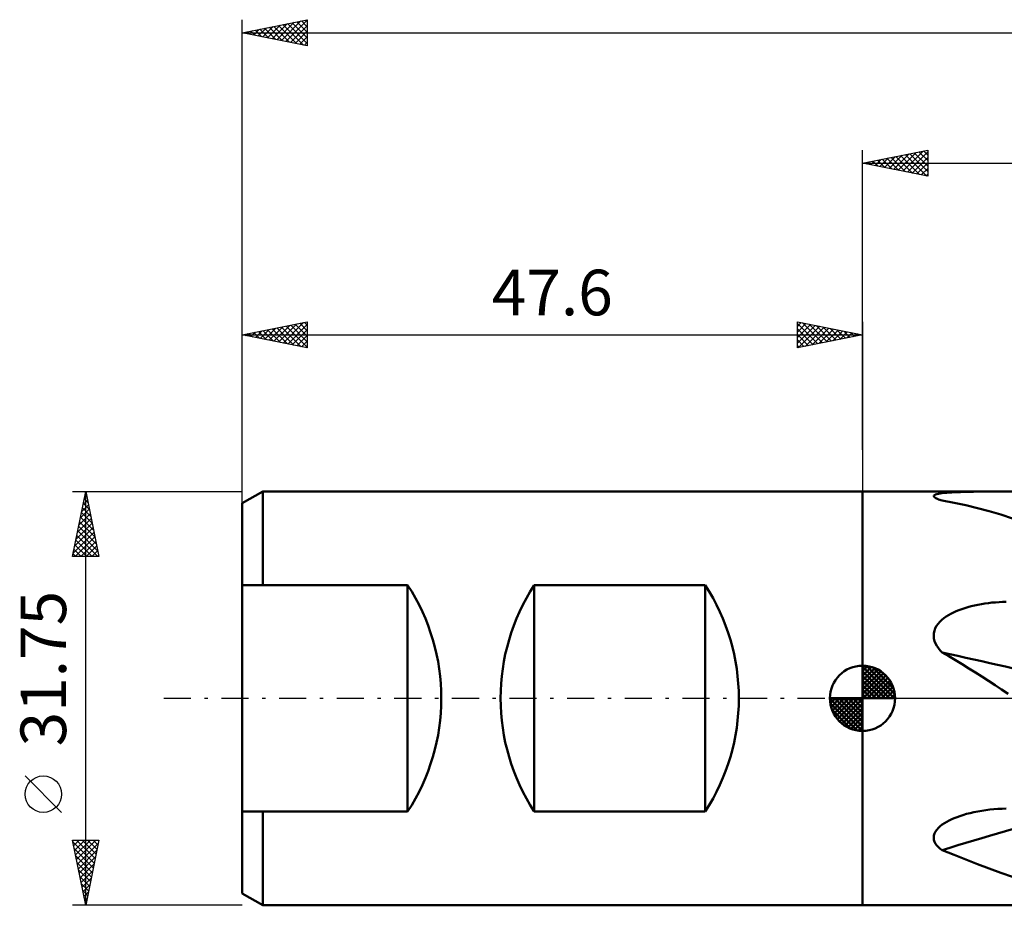
# Model space of a CAD drawing. Units: millimetres. Extents: x -65 to 156, y -32 to 56.
# Drawn here: x -65 to 11, y -16 to 52 of the extents above; entities that cross this region are included whole.
import ezdxf
from ezdxf.enums import TextEntityAlignment as Align

# ---------------------------------------------------------------- set-up
doc = ezdxf.new("R2010")
doc.units = ezdxf.units.MM
doc.header["$LTSCALE"] = 5.2
doc.linetypes.add('LONGDASH_DASH', pattern=[0.85, 0.4, -0.2, 0.05, -0.2])
for name, color, linetype in [('1', 4, 'CONTINUOUS'), ('2', 7, 'CONTINUOUS'), ('4', 2, 'LONGDASH_DASH'), ('NOCUT', 7, 'CONTINUOUS'), ('SK1', 4, 'CONTINUOUS'), ('SK2', 7, 'CONTINUOUS'), ('SK4', 2, 'LONGDASH_DASH')]:
    doc.layers.add(name, color=color, linetype=linetype)
doc.styles.get("Standard").update_dxf_attribs({"font": 'Monospac821 BT'})

msp = doc.modelspace()

# ---------------------------------------------------------------- linework, layer by layer
at = {"layer": '1', "color": 4, "linetype": 'CONTINUOUS', "lineweight": 50}
for p, q in [((-0.01, 15.875), (15.89, 15.875)), ((-0.01, -15.875), (-0.01, 15.875)), ((5.452, 15.502), (5.463, 15.548)), ((5.475, 15.454), (5.452, 15.502)), ((5.463, 15.548), (5.507, 15.59)), ((5.529, 15.404), (5.475, 15.454)), ((5.507, 15.59), (5.583, 15.628)), ((5.611, 15.353), (5.529, 15.404)), ((5.583, 15.628), (5.686, 15.661)), ((5.675, 15.321), (5.611, 15.353)), ((5.747, 15.289), (5.675, 15.321)), ((5.686, 15.661), (5.811, 15.69)), ((5.826, 15.258), (5.747, 15.289)), ((5.811, 15.69), (5.955, 15.715)), ((5.911, 15.227), (5.826, 15.258)), ((6.001, 15.196), (5.911, 15.227)), ((5.955, 15.715), (6.114, 15.736)), ((6.096, 15.166), (6.001, 15.196)), ((7.015, 14.996), (6.096, 15.166)), ((6.114, 15.736), (6.286, 15.755)), ((6.286, 15.755), (6.467, 15.771)), ((6.467, 15.771), (6.655, 15.784)), ((6.655, 15.784), (6.848, 15.796)), ((6.848, 15.796), (7.054, 15.807)), ((7.054, 15.807), (7.27, 15.816)), ((7.27, 15.816), (7.497, 15.824)), ((7.497, 15.824), (7.734, 15.831)), ((7.734, 15.831), (7.98, 15.837)), ((7.98, 15.837), (8.235, 15.842)), ((8.235, 15.842), (8.499, 15.847)), ((8.499, 15.847), (8.769, 15.851)), ((8.769, 15.851), (9.043, 15.854)), ((9.043, 15.854), (9.32, 15.856)), ((9.32, 15.856), (9.599, 15.858)), ((9.599, 15.858), (9.879, 15.86)), ((9.879, 15.86), (10.161, 15.861)), ((10.161, 15.861), (10.442, 15.862)), ((10.442, 15.862), (10.724, 15.863)), ((10.724, 15.863), (11.004, 15.863)), ((7.921, 14.804), (7.015, 14.996)), ((8.819, 14.59), (7.921, 14.804)), ((9.712, 14.352), (8.819, 14.59)), ((10.604, 14.089), (9.712, 14.352)), ((11.493, 13.803), (10.604, 14.089)), ((7.382, 6.766), (7.605, 6.848)), ((7.605, 6.848), (7.838, 6.925)), ((7.838, 6.925), (8.079, 6.997)), ((8.079, 6.997), (8.328, 7.063)), ((8.328, 7.063), (8.585, 7.124)), ((8.585, 7.124), (8.847, 7.179)), ((8.847, 7.179), (9.112, 7.228)), ((9.112, 7.228), (9.379, 7.27)), ((9.379, 7.27), (9.649, 7.307)), ((9.649, 7.307), (9.919, 7.337)), ((9.919, 7.337), (10.191, 7.362)), ((10.191, 7.362), (10.462, 7.381)), ((10.462, 7.381), (10.734, 7.394)), ((10.734, 7.394), (11.004, 7.402)), ((6.073, 6.018), (6.235, 6.151)), ((6.235, 6.151), (6.407, 6.273)), ((6.407, 6.273), (6.587, 6.386)), ((6.587, 6.386), (6.771, 6.489)), ((6.771, 6.489), (6.964, 6.586)), ((6.964, 6.586), (7.168, 6.678)), ((7.168, 6.678), (7.382, 6.766)), ((5.502, 5.187), (5.573, 5.376)), ((5.573, 5.376), (5.669, 5.554)), ((5.669, 5.554), (5.787, 5.721)), ((5.787, 5.721), (5.922, 5.875)), ((5.922, 5.875), (6.073, 6.018)), ((5.452, 4.789), (5.462, 4.991)), ((5.474, 4.588), (5.452, 4.789)), ((5.462, 4.991), (5.502, 5.187)), ((5.525, 4.392), (5.474, 4.588)), ((5.602, 4.2), (5.525, 4.392)), ((5.701, 4.017), (5.602, 4.2)), ((5.819, 3.842), (5.701, 4.017)), ((5.952, 3.676), (5.819, 3.842)), ((6.096, 3.52), (5.952, 3.676)), ((6.614, 3.222), (6.096, 3.52)), ((7.128, 2.92), (6.614, 3.222)), ((7.638, 2.613), (7.128, 2.92)), ((8.145, 2.3), (7.638, 2.613)), ((8.65, 1.984), (8.145, 2.3)), ((9.153, 1.663), (8.65, 1.984)), ((9.655, 1.337), (9.153, 1.663)), ((10.156, 1.007), (9.655, 1.337)), ((10.658, 0.674), (10.156, 1.007)), ((11.158, 0.337), (10.658, 0.674)), ((7.242, -9.105), (7.463, -9.026)), ((7.463, -9.026), (7.694, -8.951)), ((7.694, -8.951), (7.965, -8.872)), ((7.965, -8.872), (8.247, -8.8)), ((8.247, -8.8), (8.54, -8.733)), ((8.54, -8.733), (8.84, -8.674)), ((8.84, -8.674), (9.144, -8.622)), ((9.144, -8.622), (9.451, -8.577)), ((9.451, -8.577), (9.76, -8.539)), ((9.76, -8.539), (10.071, -8.509)), ((10.071, -8.509), (10.383, -8.486)), ((10.383, -8.486), (10.694, -8.47)), ((10.694, -8.47), (11.004, -8.461)), ((5.814, -9.936), (5.956, -9.806)), ((5.956, -9.806), (6.112, -9.684)), ((6.112, -9.684), (6.28, -9.57)), ((6.28, -9.57), (6.457, -9.464)), ((6.457, -9.464), (6.641, -9.366)), ((6.641, -9.366), (6.831, -9.275)), ((6.831, -9.275), (7.031, -9.188)), ((7.031, -9.188), (7.242, -9.105)), ((5.451, -10.694), (5.465, -10.534)), ((5.465, -10.534), (5.512, -10.376)), ((5.512, -10.376), (5.588, -10.222)), ((5.588, -10.222), (5.69, -10.075)), ((5.69, -10.075), (5.814, -9.936)), ((5.47, -10.851), (5.451, -10.694)), ((5.519, -11.003), (5.47, -10.851)), ((5.595, -11.148), (5.519, -11.003)), ((5.695, -11.286), (5.595, -11.148)), ((5.814, -11.414), (5.695, -11.286)), ((5.949, -11.534), (5.814, -11.414)), ((6.096, -11.646), (5.949, -11.534)), ((7.015, -12.009), (6.096, -11.646)), ((7.921, -12.365), (7.015, -12.009)), ((8.819, -12.713), (7.921, -12.365)), ((9.712, -13.052), (8.819, -12.713)), ((10.604, -13.38), (9.712, -13.052)), ((11.493, -13.692), (10.604, -13.38)), ((-0.01, -15.875), (15.89, -15.875))]:
    msp.add_line(p, q, dxfattribs=at)
for centre, major_axis, ratio, start_param, end_param in [((109.076, -2.494), (-231.85, 44.717), 0.063887, 1.122908, 1.16958), ((109.076, -198.595), (-223.102, 77.327), 0.816673, 5.401818, 5.448442)]:
    msp.add_ellipse(centre, major_axis=major_axis, ratio=ratio, start_param=start_param, end_param=end_param, dxfattribs=at)
at = {"layer": '2', "color": 7, "linetype": 'CONTINUOUS', "lineweight": 25}
for p, q in [((-0.01, 19.05), (-0.01, 42.05)), ((-0.01, 41.05), (4.99, 42.05)), ((1.671, 40.714), (2.512, 41.554)), ((2.025, 40.643), (3.042, 41.66)), ((2.379, 40.572), (3.573, 41.767)), ((2.551, 41.562), (3.832, 40.282)), ((2.732, 40.502), (4.103, 41.873)), ((2.905, 41.633), (4.362, 40.176)), ((3.086, 40.431), (4.633, 41.979)), ((3.258, 41.704), (4.892, 40.07)), ((3.439, 40.36), (4.99, 41.911)), ((3.612, 41.774), (4.99, 40.396)), ((3.965, 41.845), (4.99, 40.821)), ((4.319, 41.916), (4.99, 41.245)), ((4.673, 41.987), (4.99, 41.669)), ((4.99, 42.05), (4.99, 40.05)), ((-0.01, 41.05), (142.89, 41.05)), ((4.99, 40.05), (-0.01, 41.05)), ((0.076, 41.067), (0.12, 41.024)), ((0.257, 40.997), (0.391, 41.13)), ((0.43, 41.138), (0.65, 40.918)), ((0.611, 40.926), (0.921, 41.236)), ((0.783, 41.209), (1.18, 40.812)), ((0.964, 40.855), (1.451, 41.342)), ((1.137, 41.279), (1.711, 40.706)), ((1.318, 40.784), (1.982, 41.448)), ((1.491, 41.35), (2.241, 40.6)), ((1.844, 41.421), (2.771, 40.494)), ((2.198, 41.492), (3.301, 40.388)), ((3.793, 40.289), (4.99, 41.487)), ((4.146, 40.219), (4.99, 41.062)), ((4.5, 40.148), (4.99, 40.638)), ((4.853, 40.077), (4.99, 40.214))]:
    msp.add_line(p, q, dxfattribs=at)
at = {"layer": '4', "color": 2, "linetype": 'LONGDASH_DASH', "lineweight": 25}
msp.add_line((-0.01, 0), (142.89, 0), dxfattribs=at)
at = {"layer": 'NOCUT', "color": 7, "linetype": 'CONTINUOUS', "lineweight": 25}
for p, q in [((15.89, 15.875), (-0.01, 15.875)), ((-0.01, 15.875), (-0.01, 0)), ((-0.01, 0), (15.9, 0))]:
    msp.add_line(p, q, dxfattribs=at)
at = {"layer": 'SK1', "color": 4, "linetype": 'CONTINUOUS', "lineweight": 50}
for p, q in [((-46.022, 15.875), (-47.61, 14.958)), ((-0.01, 15.875), (-46.022, 15.875)), ((-46.022, 15.875), (-46.022, 8.684)), ((-47.61, 14.958), (-47.61, -14.958)), ((-47.61, 8.684), (-34.91, 8.684)), ((-34.91, 8.684), (-34.91, -8.684)), ((-25.191, -8.684), (-25.191, 8.684)), ((-25.191, 8.684), (-12.085, 8.684)), ((-12.085, 8.684), (-12.085, -8.684)), ((-0.01, 0), (-0.01, 2.5)), ((-0.01, 2.435), (0.053, 2.498)), ((-0.01, 2.081), (0.377, 2.469)), ((-0.01, 2.435), (2.425, 0)), ((-0.01, 1.728), (0.667, 2.405)), ((-0.01, 1.374), (0.931, 2.315)), ((0.298, 2.481), (2.471, 0.308)), ((0.751, 2.381), (2.371, 0.761)), ((-0.01, 1.021), (1.172, 2.202)), ((-0.01, 2.081), (2.071, 0)), ((-0.01, 0.667), (1.391, 2.069)), ((-0.01, 0.314), (1.594, 1.917)), ((-0.01, 1.728), (1.718, 0)), ((0.03, 0), (1.777, 1.747)), ((0.383, 0), (1.943, 1.559)), ((1.476, 2.01), (2, 1.486)), ((-0.01, 1.374), (1.364, 0)), ((-0.01, 1.021), (1.011, 0)), ((0.737, 0), (2.091, 1.354)), ((1.091, 0), (2.219, 1.129)), ((1.444, 0), (2.328, 0.884)), ((-0.01, 0), (-2.51, 0)), ((-2.508, -0.063), (-2.445, 0)), ((-2.479, -0.387), (-2.091, 0)), ((-2.415, -0.677), (-1.738, 0)), ((-2.325, -0.941), (-1.384, 0)), ((-2.212, -1.182), (-1.031, 0)), ((-2.171, 0), (-0.01, -2.161)), ((-2.079, -1.401), (-0.677, 0)), ((-1.927, -1.604), (-0.324, 0)), ((-1.818, 0), (-0.01, -1.808)), ((-1.464, 0), (-0.01, -1.454)), ((-1.111, 0), (-0.01, -1.101)), ((-0.757, 0), (-0.01, -0.747)), ((-0.403, 0), (-0.01, -0.393)), ((-0.05, 0), (-0.01, -0.04)), ((-0.01, 0.667), (0.657, 0)), ((-0.01, 0.314), (0.304, 0)), ((-0.01, 0), (2.49, 0)), ((-0.01, -2.5), (-0.01, 0)), ((1.798, 0), (2.413, 0.615)), ((2.151, 0), (2.469, 0.318)), ((-2.51, -0.015), (-0.025, -2.5)), ((-2.476, -0.402), (-0.412, -2.466)), ((-1.757, -1.787), (-0.01, -0.04)), ((-1.569, -1.953), (-0.01, -0.393)), ((-1.364, -2.101), (-0.01, -0.747)), ((-2.347, -0.884), (-0.894, -2.337)), ((-1.139, -2.229), (-0.01, -1.101)), ((-0.894, -2.338), (-0.01, -1.454)), ((-0.625, -2.423), (-0.01, -1.808)), ((-0.328, -2.479), (-0.01, -2.161)), ((-34.91, -8.684), (-47.61, -8.684)), ((-46.022, -15.875), (-46.022, -8.684)), ((-12.085, -8.684), (-25.191, -8.684)), ((-47.61, -14.958), (-46.022, -15.875)), ((-46.022, -15.875), (-0.01, -15.875))]:
    msp.add_line(p, q, dxfattribs=at)
for centre, radius, start, end in [((-48.199, 0), 15.875, 326.83514, 33.16486), ((-11.902, 0), 15.875, 146.83514, 213.16486), ((-25.374, 0), 15.875, 326.83514, 33.16486), ((-0.01, 0), 2.5, 90, 180), ((-0.01, 0), 2.5, 0, 90), ((-0.01, 0), 2.5, 180, 270), ((-0.01, 0), 2.5, 270, 0)]:
    msp.add_arc(centre, radius, start, end, dxfattribs=at)
at = {"layer": 'SK2', "color": 7, "linetype": 'CONTINUOUS', "lineweight": 25}
for p, q in [((-47.61, 17.05), (-47.61, 52.05)), ((-47.61, 51.05), (-42.61, 52.05)), ((-46.365, 50.801), (-45.743, 51.423)), ((-46.012, 50.73), (-45.213, 51.529)), ((-45.889, 51.394), (-45.028, 50.534)), ((-45.658, 50.66), (-44.682, 51.636)), ((-45.535, 51.465), (-44.498, 50.428)), ((-45.305, 50.589), (-44.152, 51.742)), ((-45.182, 51.536), (-43.968, 50.322)), ((-44.951, 50.518), (-43.622, 51.848)), ((-44.828, 51.606), (-43.437, 50.215)), ((-44.598, 50.448), (-43.091, 51.954)), ((-44.475, 51.677), (-42.907, 50.109)), ((-44.244, 50.377), (-42.61, 52.011)), ((-44.121, 51.748), (-42.61, 50.237)), ((-43.891, 50.306), (-42.61, 51.587)), ((-43.767, 51.819), (-42.61, 50.661)), ((-43.414, 51.889), (-42.61, 51.085)), ((-43.06, 51.96), (-42.61, 51.51)), ((-42.707, 52.031), (-42.61, 51.934)), ((-42.61, 52.05), (-42.61, 50.05)), ((-47.61, 51.05), (142.89, 51.05)), ((-42.61, 50.05), (-47.61, 51.05)), ((-47.426, 51.013), (-47.334, 51.105)), ((-47.303, 51.111), (-47.15, 50.958)), ((-47.072, 50.942), (-46.804, 51.211)), ((-46.949, 51.182), (-46.619, 50.852)), ((-46.719, 50.872), (-46.273, 51.317)), ((-46.596, 51.253), (-46.089, 50.746)), ((-46.242, 51.324), (-45.559, 50.64)), ((-43.537, 50.235), (-42.61, 51.162)), ((-43.183, 50.165), (-42.61, 50.738)), ((-42.83, 50.094), (-42.61, 50.314)), ((-47.61, 14.951), (-47.61, 28.875)), ((-47.61, 27.875), (-42.61, 28.875)), ((-44.818, 27.317), (-43.422, 28.713)), ((-44.465, 27.246), (-42.892, 28.819)), ((-43.174, 28.762), (-42.61, 28.198)), ((-42.82, 28.833), (-42.61, 28.623)), ((-42.61, 28.875), (-42.61, 26.875)), ((-5.01, 26.875), (-5.01, 28.875)), ((-5.01, 28.875), (-0.01, 27.875)), ((-5.01, 28.517), (-4.712, 28.815)), ((-5.01, 28.759), (-3.44, 27.189)), ((-5.01, 28.093), (-4.358, 28.745)), ((-4.625, 28.798), (-3.087, 27.26)), ((-0.01, 28.875), (-0.01, 15.875)), ((-47.293, 27.812), (-47.135, 27.97)), ((-47.063, 27.984), (-46.789, 27.711)), ((-46.94, 27.741), (-46.604, 28.076)), ((-46.709, 28.055), (-46.259, 27.605)), ((-46.586, 27.67), (-46.074, 28.182)), ((-46.356, 28.126), (-45.729, 27.499)), ((-46.232, 27.599), (-45.544, 28.288)), ((-46.002, 28.197), (-45.198, 27.393)), ((-45.879, 27.529), (-45.013, 28.394)), ((-45.649, 28.267), (-44.668, 27.287)), ((-45.525, 27.458), (-44.483, 28.5)), ((-45.295, 28.338), (-44.138, 27.181)), ((-45.172, 27.387), (-43.953, 28.606)), ((-44.942, 28.409), (-43.607, 27.074)), ((-44.588, 28.479), (-43.077, 26.968)), ((-44.235, 28.55), (-42.61, 26.926)), ((-44.111, 27.175), (-42.61, 28.676)), ((-43.881, 28.621), (-42.61, 27.35)), ((-43.758, 27.105), (-42.61, 28.252)), ((-43.527, 28.692), (-42.61, 27.774)), ((-5.01, 27.668), (-4.004, 28.674)), ((-5.01, 27.244), (-3.651, 28.603)), ((-5.01, 28.335), (-3.794, 27.118)), ((-4.941, 26.889), (-3.297, 28.532)), ((-4.411, 26.995), (-2.944, 28.462)), ((-4.095, 28.692), (-2.733, 27.33)), ((-3.88, 27.101), (-2.59, 28.391)), ((-3.564, 28.586), (-2.38, 27.401)), ((-3.35, 27.207), (-2.237, 28.32)), ((-3.034, 28.48), (-2.026, 27.472)), ((-2.82, 27.313), (-1.883, 28.25)), ((-2.504, 28.374), (-1.672, 27.543)), ((-2.289, 27.419), (-1.53, 28.179)), ((-1.973, 28.268), (-1.319, 27.613)), ((-1.759, 27.525), (-1.176, 28.108)), ((-1.443, 28.162), (-0.965, 27.684)), ((-1.229, 27.631), (-0.822, 28.037)), ((-0.913, 28.056), (-0.612, 27.755)), ((-0.698, 27.737), (-0.469, 27.967)), ((-47.61, 27.875), (-0.01, 27.875)), ((-42.61, 26.875), (-47.61, 27.875)), ((-47.417, 27.914), (-47.32, 27.817)), ((-43.404, 27.034), (-42.61, 27.828)), ((-43.05, 26.963), (-42.61, 27.404)), ((-5.01, 27.91), (-4.147, 27.048)), ((-0.01, 27.875), (-5.01, 26.875)), ((-5.01, 27.486), (-4.501, 26.977)), ((-0.382, 27.949), (-0.258, 27.825)), ((-0.168, 27.843), (-0.115, 27.896)), ((-42.697, 26.892), (-42.61, 26.979)), ((-5.01, 27.062), (-4.854, 26.906)), ((-60.61, 15.875), (-47.61, 15.875)), ((-60.61, 10.875), (-59.61, 15.875)), ((-59.61, -15.875), (-59.61, 15.875)), ((-59.61, 15.875), (-58.61, 10.875)), ((-59.811, 14.869), (-59.476, 15.205)), ((-59.723, 15.312), (-59.441, 15.031)), ((-59.705, 15.4), (-59.547, 15.558)), ((-59.652, 15.666), (-59.547, 15.561)), ((-60.023, 13.809), (-59.334, 14.497)), ((-59.917, 14.339), (-59.405, 14.851)), ((-59.864, 14.605), (-59.229, 13.97)), ((-59.793, 14.959), (-59.335, 14.501)), ((-60.235, 12.748), (-59.193, 13.79)), ((-60.129, 13.278), (-59.264, 14.144)), ((-60.005, 13.898), (-59.017, 12.91)), ((-59.935, 14.252), (-59.123, 13.44)), ((-60.448, 11.687), (-59.052, 13.083)), ((-60.341, 12.218), (-59.122, 13.437)), ((-60.147, 13.191), (-58.805, 11.849)), ((-60.076, 13.545), (-58.911, 12.379)), ((-60.554, 11.157), (-58.981, 12.73)), ((-60.411, 10.875), (-58.91, 12.376)), ((-60.359, 12.13), (-59.104, 10.875)), ((-60.288, 12.484), (-58.679, 10.875)), ((-60.218, 12.837), (-58.699, 11.319)), ((-60.5, 11.423), (-59.952, 10.875)), ((-60.43, 11.777), (-59.528, 10.875)), ((-59.987, 10.875), (-58.84, 12.023)), ((-59.563, 10.875), (-58.769, 11.669)), ((-58.61, 10.875), (-60.61, 10.875)), ((-60.571, 11.07), (-60.376, 10.875)), ((-59.139, 10.875), (-58.698, 11.315)), ((-58.714, 10.875), (-58.627, 10.962)), ((-61.46, -8.75), (-64.26, -5.95)), ((-59.61, -15.875), (-60.61, -10.875)), ((-60.61, -10.875), (-58.61, -10.875)), ((-60.596, -10.947), (-60.524, -10.875)), ((-60.58, -11.026), (-58.963, -12.642)), ((-60.525, -11.3), (-60.1, -10.875)), ((-60.454, -11.654), (-59.675, -10.875)), ((-60.384, -12.007), (-59.251, -10.875)), ((-60.313, -12.361), (-58.827, -10.875)), ((-60.307, -10.875), (-58.893, -12.289)), ((-60.242, -12.715), (-58.662, -11.134)), ((-59.882, -10.875), (-58.822, -11.935)), ((-58.61, -10.875), (-59.61, -15.875)), ((-59.458, -10.875), (-58.751, -11.582)), ((-59.034, -10.875), (-58.681, -11.228)), ((-60.474, -11.556), (-59.034, -12.996)), ((-60.171, -13.068), (-58.768, -11.665)), ((-60.368, -12.087), (-59.105, -13.349)), ((-60.262, -12.617), (-59.176, -13.703)), ((-60.101, -13.422), (-58.874, -12.195)), ((-60.03, -13.775), (-58.98, -12.725)), ((-60.156, -13.147), (-59.246, -14.057)), ((-59.959, -14.129), (-59.086, -13.256)), ((-60.049, -13.678), (-59.317, -14.41)), ((-59.943, -14.208), (-59.388, -14.764)), ((-59.889, -14.482), (-59.192, -13.786)), ((-59.818, -14.836), (-59.298, -14.316)), ((-59.837, -14.738), (-59.458, -15.117)), ((-59.747, -15.189), (-59.404, -14.847)), ((-59.731, -15.269), (-59.529, -15.471)), ((-59.676, -15.543), (-59.51, -15.377)), ((-59.625, -15.799), (-59.6, -15.824)), ((-47.61, -15.875), (-60.61, -15.875))]:
    msp.add_line(p, q, dxfattribs=at)
msp.add_circle((-62.86, -7.35), 1.4, dxfattribs=at)
at = {"layer": 'SK4', "color": 2, "linetype": 'LONGDASH_DASH', "lineweight": 25}
msp.add_line((-53.61, 0), (148.89, 0), dxfattribs=at)

# ---------------------------------------------------------------- texts
at = {"layer": 'SK2', "color": 7, "linetype": 'CONTINUOUS', "lineweight": 25}
msp.add_text('47.6', height=3.5, dxfattribs=at).set_placement((-23.81, 29.375), align=Align.CENTER)
msp.add_text('31.75', height=3.5, rotation=90, dxfattribs=at).set_placement((-61.11, 2.275), align=Align.CENTER)

doc.saveas('drawing.dxf')
